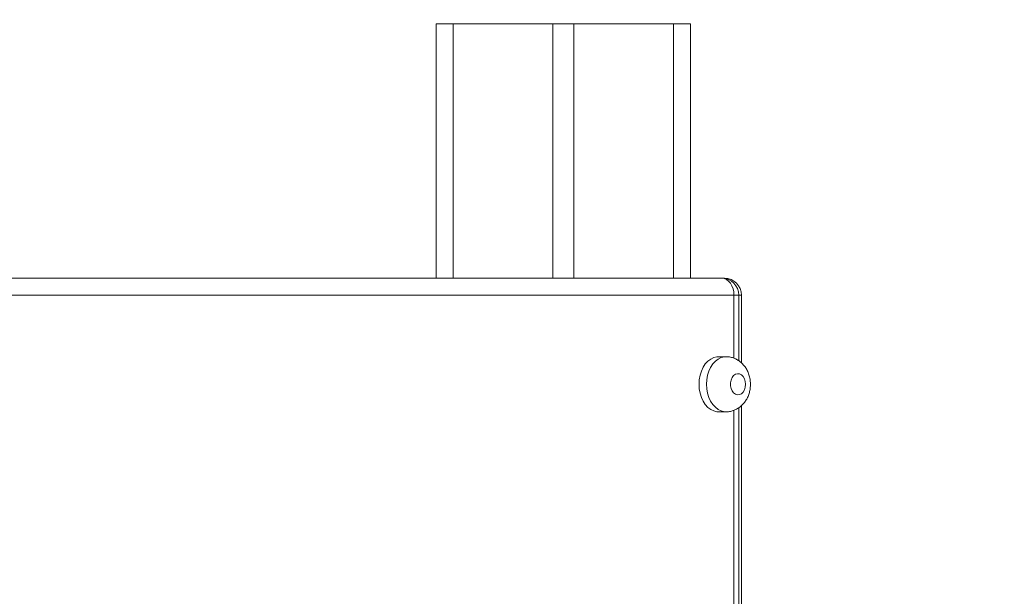
# Model space of a CAD drawing. Units: millimetres. Extents: x -18 to 216, y -74 to 258.
# Drawn here: x 161 to 166, y 225 to 227 of the extents above; entities that cross this region are included whole.
import ezdxf

# ---------------------------------------------------------------- set-up
doc = ezdxf.new("R2010")
doc.units = ezdxf.units.MM
doc.styles.add('SLDTEXTSTYLE0', font='TXT', dxfattribs={"width": 0.663})
doc.dimstyles.new('SLDDIMSTYLE0', dxfattribs={"dimtxt": 5, "dimasz": 3.302, "dimexe": 0, "dimexo": 0.0625, "dimgap": 1.25, "dimtad": 2, "dimlfac": 100, "dimrnd": 1e-09, "dimzin": 12, "dimdsep": 46, "dimtxsty": 'SLDTEXTSTYLE0', "dimsah": 1, "dimcen": 0.09, "dimadec": 0, "dimazin": 0, "dimtfac": 1, "dimtofl": 0, "dimtmove": 0, "dimatfit": 3, "dimfxl": 0, "dimfrac": 2, "dimtolj": 1, "dimtzin": 12, "dimarcsym": 0})

# ---------------------------------------------------------------- blocks, each defined once
blk = doc.blocks.new('*D1')
at = {"color": 7, "linetype": 'Continuous', "lineweight": 0}
for p, q in [((109.1997, 257.802), (216.4239, 257.802)), ((215.4239, 257.802), (215.4239, 177.2822)), ((74.5179, 177.2822), (216.4239, 177.2822))]:
    blk.add_line(p, q, dxfattribs=at)
for points in [[(215.4239, 257.802), (214.9159, 254.5), (215.9319, 254.5)], [(215.4239, 177.2822), (215.9319, 180.5842), (214.9159, 180.5842)]]:
    blk.add_solid(points, dxfattribs=at)
at = {"color": 7, "linetype": 'Continuous', "lineweight": 0, "insert": (208.9786, 207.0192), "char_height": 5, "attachment_point": 1, "rotation": 90, "style": 'SLDTEXTSTYLE0'}
blk.add_mtext('8000', dxfattribs=at)

msp = doc.modelspace()

# ---------------------------------------------------------------- linework, layer by layer
at = {"color": 7, "linetype": 'Continuous', "lineweight": 15}
for p, q in [((163.11208, 227.29217), (163.11208, 226.09217)), ((163.11208, 227.29217), (163.19208, 227.29217)), ((163.19208, 227.29217), (163.66208, 227.29217)), ((163.66208, 227.29217), (163.66208, 226.09217)), ((163.66208, 227.29217), (163.76208, 227.29217)), ((163.76208, 227.29217), (163.76208, 226.09217)), ((163.76208, 227.29217), (164.23208, 227.29217)), ((164.23208, 227.29217), (164.31208, 227.29217)), ((164.31208, 227.29217), (164.31208, 226.09217)), ((157.79108, 226.09217), (164.46037, 226.09217)), ((164.46037, 226.09217), (164.47208, 226.09217)), ((164.51694, 226.01217), (157.84764, 226.01217)), ((164.54037, 225.70275), (164.54037, 226.01217)), ((164.55208, 226.01217), (164.55208, 225.6937)), ((164.47953, 225.72217), (164.44418, 225.72217)), ((164.44418, 225.46217), (164.47953, 225.46217)), ((164.54037, 216.70275), (164.54037, 225.48174)), ((164.55208, 225.49096), (164.55208, 216.6937))]:
    msp.add_line(p, q, dxfattribs=at)
at = {"color": 8, "linetype": 'Continuous', "lineweight": 15}
for p, q in [((163.19208, 227.29217), (163.19208, 226.09217)), ((164.23208, 227.29217), (164.23208, 226.09217)), ((164.47208, 226.09217), (164.47208, 226.09131)), ((164.51694, 225.715), (164.51694, 226.01217)), ((164.54037, 226.01217), (164.51694, 226.01217)), ((164.55208, 226.01217), (164.54037, 226.01217)), ((164.51694, 216.715), (164.51694, 225.46911))]:
    msp.add_line(p, q, dxfattribs=at)
at = {"color": 7, "linetype": 'Continuous', "lineweight": 15, "flags": 128}
for points in [[(164.51694, 226.01217), (164.51585, 226.02778), (164.51263, 226.04279), (164.5074, 226.05662), (164.50037, 226.06874), (164.49179, 226.07869), (164.48201, 226.08608), (164.4714, 226.09064), (164.46037, 226.09217)], [(164.44418, 225.72217), (164.4368, 225.72175), (164.42179, 225.71826), (164.40741, 225.71132), (164.39402, 225.70111), (164.38201, 225.68793), (164.3717, 225.67213), (164.36337, 225.65413), (164.35725, 225.63445), (164.35352, 225.6136), (164.35226, 225.59217), (164.35352, 225.57074), (164.35725, 225.5499), (164.36337, 225.53021), (164.3717, 225.51222), (164.38201, 225.49642), (164.39402, 225.48323), (164.40741, 225.47303), (164.42179, 225.46609), (164.4368, 225.46259), (164.44418, 225.46217)], [(164.57146, 225.59217), (164.57015, 225.60566), (164.56631, 225.61815), (164.56024, 225.62872), (164.55237, 225.63657), (164.5433, 225.64113), (164.53369, 225.64206), (164.52427, 225.63929), (164.51572, 225.63302), (164.50868, 225.62373), (164.50368, 225.61209), (164.50108, 225.59898), (164.50108, 225.58536), (164.50368, 225.57225), (164.50868, 225.56062), (164.51572, 225.55133), (164.52427, 225.54506), (164.53369, 225.54229), (164.5433, 225.54322), (164.55237, 225.54778), (164.56024, 225.55563), (164.56631, 225.56619), (164.57015, 225.57868), (164.57146, 225.59217)]]:
    msp.add_lwpolyline(points, dxfattribs=at)
at = {"color": 8, "linetype": 'Continuous', "lineweight": 15, "flags": 128}
msp.add_lwpolyline([(164.47925, 225.46217), (164.47195, 225.46262), (164.45697, 225.46615), (164.44261, 225.47312), (164.42926, 225.48334), (164.41728, 225.49653), (164.407, 225.51233), (164.39869, 225.5303), (164.39259, 225.54996), (164.38887, 225.57078), (164.38761, 225.59217), (164.38887, 225.61357), (164.39259, 225.63438), (164.39869, 225.65405), (164.407, 225.67202), (164.41728, 225.68782), (164.42926, 225.70101), (164.44261, 225.71122), (164.45697, 225.7182), (164.47195, 225.72173), (164.47937, 225.72217)], dxfattribs=at)
at = {"color": 7, "linetype": 'Continuous', "lineweight": 15}
for centre in [(164.46037, 226.01217), (164.47208, 226.01217)]:
    msp.add_arc(centre, 0.08, 0, 90, dxfattribs=at)
for points, knots in [([(164.59489, 225.59217), (164.59476, 225.59684), (164.59444, 225.60849), (164.59127, 225.62702), (164.5849, 225.64721), (164.5758, 225.6655), (164.56461, 225.68135), (164.55195, 225.69452), (164.5377, 225.70536), (164.52215, 225.71373), (164.50514, 225.71943), (164.49064, 225.72223), (164.48182, 225.72188), (164.47928, 225.72178)], [0, 0, 0, 0, 0.0709966, 0.1774304, 0.2856673, 0.3953561, 0.4920315, 0.5867652, 0.6797221, 0.7712986, 0.8619646, 0.9603187, 1, 1, 1, 1]), ([(164.4791, 225.46243), (164.48029, 225.46235), (164.48753, 225.46183), (164.50072, 225.46398), (164.51795, 225.46885), (164.53397, 225.47669), (164.54854, 225.48691), (164.5615, 225.49939), (164.57267, 225.51396), (164.58186, 225.53043), (164.58886, 225.54856), (164.59333, 225.56779), (164.59481, 225.58254), (164.59488, 225.59064), (164.59489, 225.59217)], [0, 0, 0, 0, 0.0186811, 0.1133646, 0.2064188, 0.2986051, 0.3908002, 0.4838744, 0.5786192, 0.6756309, 0.7750993, 0.8767721, 0.9766689, 1, 1, 1, 1])]:
    msp.add_open_spline(points, degree=3, knots=knots, dxfattribs=at)

# ---------------------------------------------------------------- dimensions: what is measured, and where the dimension line sits
at = {"color": 7, "linetype": 'Continuous', "lineweight": 0}
dim = msp.add_linear_dim(base=(215.4239, 177.28217), p1=(109.19967, 257.80204), p2=(74.51791, 177.28217), angle=90, dimstyle='SLDDIMSTYLE0', dxfattribs=at)
dim.commit()
dim.dimension.update_dxf_attribs({"geometry": '*D1', "text_midpoint": (215.4239, 214.40519), "dimtype": 160})

doc.saveas('drawing.dxf')
